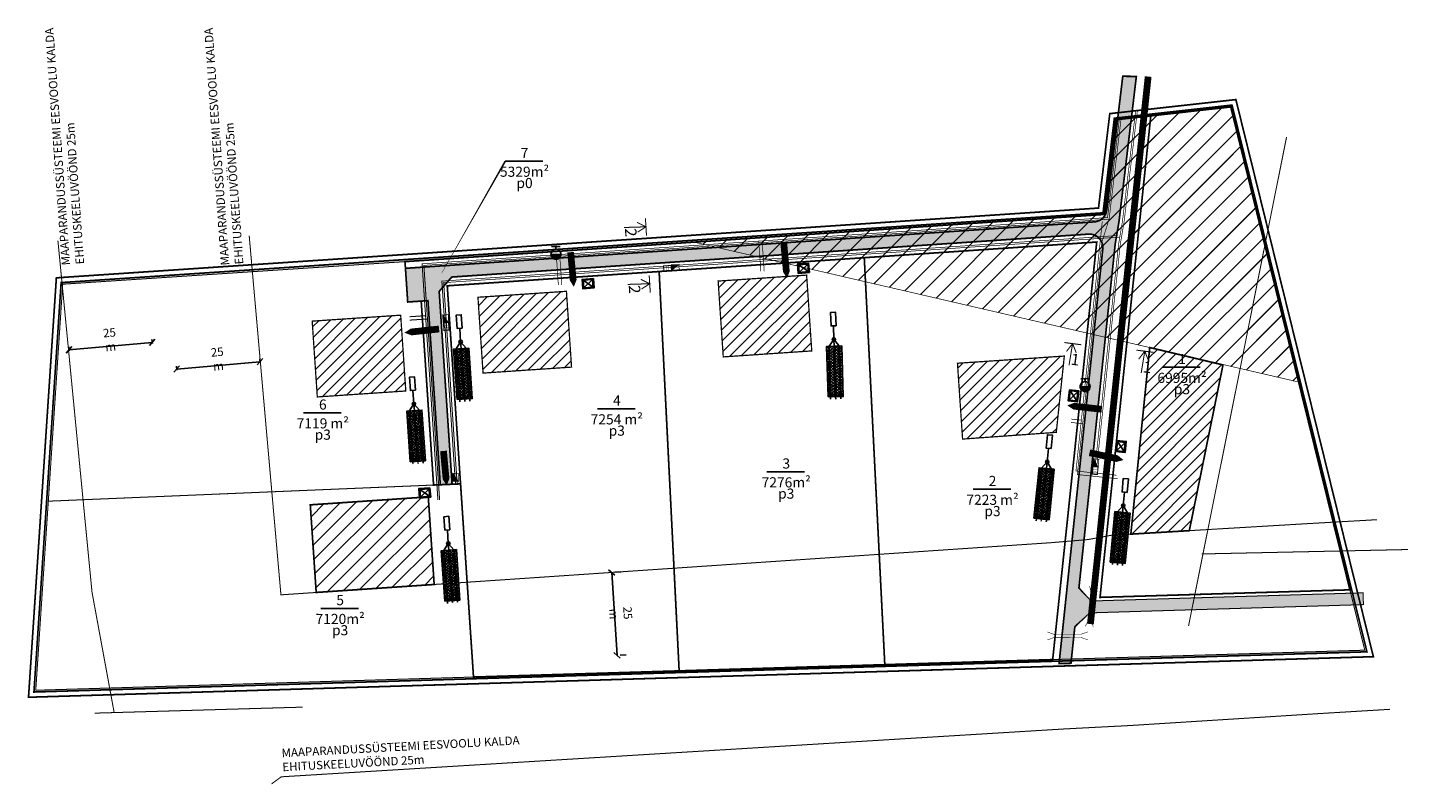
# Model space of a CAD drawing. Units: metres. Extents: x 546549 to 546958, y 6581106 to 6581330.
import ezdxf
from ezdxf.enums import TextEntityAlignment as Align

# ---------------------------------------------------------------- set-up
doc = ezdxf.new("R2010")
doc.units = ezdxf.units.M
for name, pattern in [('__HIDDEN__', [3.75, 2.5, -1.25]), ('CENTER', [2, 1.25, -0.25, 0.25, -0.25]), ('DASHED', [19.049999999999997, 12.7, -6.35])]:
    doc.linetypes.add(name, pattern=pattern)
for name, color, linetype in [('DP kraav', 150, 'Continuous'), ('DP-tr- lõige', 7, 'Continuous'), ('DP-tr-Kanal', 36, 'K1_KPROJEKT'), ('DP-tr-MPkaabel', 174, 'W1_KPROJEKT'), ('DP-tr-PROJ', 6, 'Continuous'), ('DP-tr-SIDEKANAL', 4, 'SIDE_KPROJEKT'), ('DP-tr-TTVesi', 140, 'V1_KPROJEKT'), ('DP-tr-Veka_kanal', 36, 'K1_KPROJEKT'), ('DP-tr-Veka_vesi', 152, 'V1_KPROJEKT'), ('DP_ALA', 1, 'DP_LINE'), ('DP_hoonestusala', 21, 'Continuous'), ('DP_hoonestusala piir', 30, 'DASHED'), ('DP_krundinr', 6, 'Continuous'), ('DP_PIIRNGUD', 1, 'ala ulatus'), ('DP_PROJ', 6, 'Continuous'), ('DP_servituut', 221, 'Continuous'), ('DP_TÄNAVAD', 252, 'Continuous'), ('drenaaz', 3, '-D-'), ('k-tr-MPkaabel', 174, 'W1_KPROJEKT'), ('piir', 10, 'Continuous')]:
    doc.layers.add(name, color=color, linetype=linetype)
doc.layers.add('DP_UUSPIIR', color=230, linetype='Continuous', lineweight=70)
doc.styles.add('ARIAL', font='ARIAL.TTF')
doc.styles.add('KPR-jooned', font='romand.shx')
doc.styles.add('pos', font='ARIAL.TTF')
doc.styles.add('ROMANS', font='ROMANS', dxfattribs={"height": 0.2})
doc.styles.get("Standard").update_dxf_attribs({"font": 'simplex.shx', "width": 0.8})
doc.styles.add('SWISL', font='swissl.ttf', dxfattribs={"width": 0.99})
doc.linetypes.add('-D-', pattern='A,10,-1.5,["D",ROMANS,S=1.4,R=0,X=-0.7,Y=-0.7],-1.5,10,-3', length=26)
doc.linetypes.add('ala ulatus', pattern='A,0.8,-0.4,[144,GEODEET.shx,S=0.1,R=0,X=0,Y=0],-0.4', length=1.6)
doc.linetypes.add('DP_LINE', pattern='A,0.5,-0.2,["DP",pos,S=0.1,R=0,X=-0.1,Y=-0.05],-0.25', length=0.95)
doc.linetypes.add('K1_KPROJEKT', pattern='A,9.5,-1.25,["K1",KPR-jooned,S=1,R=0,X=-0.857,Y=-0.5],-1.25', length=12)
doc.linetypes.add('KANALISATSIOON_drenaaz', pattern='A,12.7,-5.08,["D1",ARIAL,S=2.54,R=0,X=-2.54,Y=-1.27],-5.08', length=22.86)
doc.linetypes.add('SIDE_KPROJEKT', pattern='A,9.5,-1.25,["/",KPR-jooned,S=1,R=0,X=-0.55,Y=-0.5],-1.25', length=12)
doc.linetypes.add('V1_KPROJEKT', pattern='A,9.5,-1.25,["V1",KPR-jooned,S=1,R=0,X=-0.845,Y=-0.5],-1.25', length=12)
doc.linetypes.add('W1_KPROJEKT', pattern='A,9.5,-1.25,["W1",KPR-jooned,S=1,R=0,X=-0.95,Y=-0.5],-1.25', length=12)
doc.dimstyles.new('1-1000 m', dxfattribs={"dimscale": 0, "dimtxt": 2.5, "dimasz": 1.78, "dimexe": 0.9, "dimexo": 3, "dimgap": 0.6, "dimtad": 1, "dimdec": 0, "dimzin": 0, "dimdsep": 46, "dimtxsty": 'SWISL', "dimblk1": 'OBLIQUE', "dimblk2": 'OBLIQUE', "dimsah": 1, "dimcen": 0.09, "dimclrd": 256, "dimclre": 256, "dimclrt": 256, "dimadec": 4, "dimazin": 0, "dimtfac": 1, "dimtdec": 0, "dimtmove": 0, "dimatfit": 3, "dimldrblk": 'OBLIQUE', "dimfxl": 0, "dimtolj": 1, "dimtzin": 0, "dimlwd": -1, "dimlwe": -1, "dimarcsym": 0})
pattern_1 = [(45, (0, 0), (-2.82842712474619, 2.82842712474619), [])]

# ---------------------------------------------------------------- blocks, each defined once
blk = doc.blocks.new('JAOTUSKILP')
at = {"layer": 'DP-tr-MPkaabel', "ltscale": 0.6, "const_width": 0.1}
blk.add_lwpolyline([(266.7276751864702, -4.590025166980922), (265.4585462855175, -5.435316799208522)], dxfattribs=at)
at = {"layer": 'DP-tr-MPkaabel', "ltscale": 0.6}
for points in [[(267.1434298269451, -5.214243141002953, 0.1, 0.1, 0), (265.8743009259924, -6.05953477229923, 0.1, 0.1, 0)], [(267.55918446742, -5.838461114093661, 0.1, 0.1, 0), (266.290055565536, -6.683752746321261, 0.1, 0.1, 0)]]:
    blk.add_lwpolyline(points, format="xyseb", dxfattribs=at)
at = {"layer": 'k-tr-MPkaabel', "linetype": 'Continuous', "ltscale": 0.3, "const_width": 0.2999999999999999}
blk.add_lwpolyline([(266.7069822307676, -4.603807518258691), (267.9542461493984, -6.476461439393461), (266.7058102050796, -7.307970719411969), (265.4585462845862, -5.435316798277199), (266.7069822307676, -4.603807518258691)], dxfattribs=at)
blk = doc.blocks.new('liitumiskilp 2')
at = {"layer": 'DP-tr-MPkaabel', "ltscale": 1.5}
blk.add_hatch(color=256, dxfattribs=at).paths.add_polyline_path([(560476.7020254168, 6580300.439220821), (560477.6339288027, 6580302.487160289), (560473.6301162131, 6580301.837075901)])
blk.add_line((560473.6301162125, 6580301.837075901), (560476.7020254179, 6580300.439220821), dxfattribs=at)
at = {"layer": 'DP-tr-MPkaabel', "ltscale": 1.5, "const_width": 0.3}
blk.add_lwpolyline([(560474.5620195995, 6580303.885015368), (560473.6301162125, 6580301.837075901), (560477.6339288024, 6580302.487160291), (560476.7020254164, 6580300.439220822), (560473.6301162125, 6580301.837075901), (560477.6339288024, 6580302.487160291), (560474.5620195995, 6580303.885015368)], dxfattribs=at)
blk = doc.blocks.new('prügikast')
at = {"layer": 'DP_PROJ', "color": 20}
for p, q in [((6.076799999932859, 5.039999999945966), (0.5760000000257719, 0.5759999999983236)), ((6.076799999988907, 0.5760000000673724), (0.5759999999697243, 5.040000000002646))]:
    blk.add_line(p, q, dxfattribs=at)
at = {"layer": 'DP_PROJ', "color": 0}
for points in [[(6.652799999937713, 5.616000000028109), (6.652799999966305, 4.159961264349477e-11), (0, 0), (-4.956746124662459e-11, 5.61600000002842)], [(6.076799999890966, 5.039999999987876), (6.076799999947013, 0.5760000000673724), (0.5760000000467471, 0.5759999999983236), (0.5759999999488059, 5.040000000002646)]]:
    blk.add_lwpolyline(points, close=True, dxfattribs=at)
blk = doc.blocks.new('hüdrant')
at = {"layer": 'DP-tr-TTVesi', "ltscale": 2}
h = blk.add_hatch(color=256, dxfattribs=at)
edge = h.paths.add_edge_path()
edge.add_line((-2.099751590928861, -0.03229948589886966), (2.099751590928861, 0.03229948589887144))
edge.add_arc((0, 1.77635683940025e-15), 2.09999999999431, -179.11871562155727, 0.8812843784426718, ccw=False)
for p, q in [((-2.099751590928861, -0.03229948589886966), (2.099751590928861, 0.03229948589887144)), ((-1.851466254643185, 3.331917271015302), (1.748107901080857, 3.387287818143559)), ((-0.03229948567673091, 2.09975159065939), (-0.05167917678119238, 3.35960254457943))]:
    blk.add_line(p, q, dxfattribs=at)
for centre, radius, start, end in [((0, 1.77635683940025e-15), 2.09999999999431, 180.8812843784427, 0.8812843784427048), ((0.005465229551418815, 0.00535349808301433), 2.094459703409487, 0.7371514105465382, 181.0254173347764)]:
    blk.add_arc(centre, radius, start, end, dxfattribs=at)
blk = doc.blocks.new('lõige 1')
at = {"layer": 'DP-tr- lõige', "ltscale": 0.6, "const_width": 0.2999999999999999, "flags": 128}
for points in [[(3.005507823545486, 5.798889891244471), (0, 0)], [(-2.387939389795065, 1.140189851634204), (2.235105277039111, -1.067214843817055)], [(-0.179909251164645, 2.907672227360308), (0, 0), (2.433687244541943, 1.657949857413769)]]:
    blk.add_lwpolyline(points, dxfattribs=at)
blk = doc.blocks.new('_OBLIQUE')
at = {"color": 0, "linetype": 'ByBlock'}
blk.add_line((-0.5, -0.5), (0.5, 0.5), dxfattribs=at)
blk = doc.blocks.new('*D180')
at = {"layer": 'Defpoints', "color": 0, "linetype": 'ByBlock', "lineweight": 25, "ltscale": 0.6}
for p in [(546585.7983326246, 6581236.959654042), (546586.0940664487, 6581233.611113408), (546561.4423099759, 6581231.43393863)]:
    blk.add_point(p, dxfattribs=at)
at = {"layer": 'DP_PIIRNGUD', "color": 0, "linetype": 'ByBlock', "ltscale": 0.6}
for p, q in [((546585.8301420639, 6581236.59948151), (546585.7191553091, 6581237.856164474)), ((546561.178385591, 6581234.422306732), (546561.0673988363, 6581235.678989696))]:
    blk.add_line(p, q, dxfattribs=at)
at = {"layer": 'DP_PIIRNGUD', "color": 7, "linetype": 'ByBlock', "ltscale": 0.6}
blk.add_line((546561.1465761517, 6581234.782479265), (546585.7983326246, 6581236.959654042), dxfattribs=at)
at = {"layer": 'DP_PIIRNGUD', "color": 7, "linetype": 'ByBlock', "ltscale": 0.6, "xscale": 1.78, "yscale": 1.78, "zscale": 1.78}
for p, rotation in [((546585.7983326246, 6581236.959654042), 5.047109190675497), ((546561.1465761517, 6581234.782479265), 185.0471091906755)]:
    blk.add_blockref('_OBLIQUE', p, dxfattribs=dict(at, rotation=rotation))
at = {"layer": 'DP_PIIRNGUD', "color": 7, "linetype": 'ByBlock', "lineweight": 25, "ltscale": 0.6, "insert": (546573.3066401159, 6581237.748551687), "char_height": 2.5, "attachment_point": 5, "rotation": 5.047109190675497, "style": 'SWISL'}
blk.add_mtext('\\A1;25 m', dxfattribs=at)
blk = doc.blocks.new('*D181')
at = {"layer": 'Defpoints', "color": 0, "linetype": 'ByBlock', "lineweight": 25, "ltscale": 0.6}
for p in [(546617.6887973363, 6581231.243955682), (546593.3327746876, 6581225.718240269), (546617.9845311606, 6581227.895415046)]:
    blk.add_point(p, dxfattribs=at)
at = {"layer": 'DP_PIIRNGUD', "color": 0, "linetype": 'ByBlock', "ltscale": 0.6}
for p, q in [((546593.0688503028, 6581228.706608372), (546592.957863548, 6581229.963291336)), ((546617.7206067758, 6581230.883783149), (546617.6096200208, 6581232.140466114))]:
    blk.add_line(p, q, dxfattribs=at)
at = {"layer": 'DP_PIIRNGUD', "color": 7, "linetype": 'ByBlock', "ltscale": 0.6}
blk.add_line((546593.0370408634, 6581229.066780904), (546617.6887973363, 6581231.243955682), dxfattribs=at)
at = {"layer": 'DP_PIIRNGUD', "color": 7, "linetype": 'ByBlock', "ltscale": 0.6, "xscale": 1.78, "yscale": 1.78, "zscale": 1.78}
for p, rotation in [((546593.0370408634, 6581229.066780904), 185.0471091906755), ((546617.6887973363, 6581231.243955682), 5.047109190675497)]:
    blk.add_blockref('_OBLIQUE', p, dxfattribs=dict(at, rotation=rotation))
at = {"layer": 'DP_PIIRNGUD', "color": 7, "linetype": 'ByBlock', "lineweight": 25, "ltscale": 0.6, "insert": (546605.1971048279, 6581232.032853327), "char_height": 2.5, "attachment_point": 5, "rotation": 5.047109190675497, "style": 'SWISL'}
blk.add_mtext('\\A1;25 m', dxfattribs=at)
blk = doc.blocks.new('*D182')
at = {"layer": 'Defpoints', "color": 0, "linetype": 'ByBlock', "lineweight": 25, "ltscale": 0.6}
for p in [(546721.5111372089, 6581168.802306604), (546723.0974690872, 6581144.280773337), (546723.3683258684, 6581144.298295436)]:
    blk.add_point(p, dxfattribs=at)
at = {"layer": 'DP_PIIRNGUD', "color": 7, "linetype": 'ByBlock', "ltscale": 0.6}
blk.add_line((546721.7819939901, 6581168.819828703), (546723.3683258684, 6581144.298295436), dxfattribs=at)
at = {"layer": 'DP_PIIRNGUD', "color": 0, "linetype": 'ByBlock', "ltscale": 0.6}
for p, q in [((546724.5048793815, 6581168.995975922), (546722.6801166418, 6581168.877929498)), ((546726.0912112598, 6581144.474442655), (546724.2664485201, 6581144.356396232))]:
    blk.add_line(p, q, dxfattribs=at)
at = {"layer": 'DP_PIIRNGUD', "color": 7, "linetype": 'ByBlock', "ltscale": 0.6, "xscale": 1.78, "yscale": 1.78, "zscale": 1.78}
for p, rotation in [((546721.7819939901, 6581168.819828703), 93.70138551315395), ((546723.3683258684, 6581144.298295436), 273.701385513154)]:
    blk.add_blockref('_OBLIQUE', p, dxfattribs=dict(at, rotation=rotation))
at = {"layer": 'DP_PIIRNGUD', "color": 7, "linetype": 'ByBlock', "lineweight": 25, "ltscale": 0.6, "insert": (546724.4560212995, 6581156.68073759), "char_height": 2.5, "attachment_point": 5, "rotation": 273.7013855131539, "style": 'SWISL'}
blk.add_mtext('\\A1;25 m', dxfattribs=at)
blk = doc.blocks.new('fv')
at = {"lineweight": 5}
h = blk.add_hatch(dxfattribs=at)
h.set_pattern_fill('_USER', color=40, scale=0.6, angle=45, style=0, double=1, pattern_type=0)
h.set_pattern_definition([(45, (0, 0), (-0.4242640687119285, 0.4242640687119285), []), (135, (0, 0), (-0.4242640687119285, -0.4242640687119285), [])])
h.paths.add_polyline_path([(-16.99999999906868, 2.250000008381903), (-1.999999999068677, 2.250000000931323), (-2.000000000931323, -2.249999999068677), (-17.00000000186265, -2.249999991618097)])
at = {"color": 1, "linetype": 'CENTER', "ltscale": 0.05}
for p, q in [((-2, 1.500000000931323), (-17.6820664787665, 1.500000008381903)), ((-2.000000000931323, 9.313225746154785e-10), (-17.68206647969782, 8.381903171539307e-09)), ((-2.000000000931323, -1.499999999068677), (-17.68206648156047, -1.499999991618097))]:
    blk.add_line(p, q, dxfattribs=at)
at = {"color": 1, "linetype": '__HIDDEN__', "lineweight": 5, "ltscale": 0.3}
for p, q in [((-16.06698729749769, 1.750000008381903), (-1.999999999068677, 1.750000000931323)), ((-16.06698729749769, 1.250000007450581), (-1.999999999068677, 1.250000001862645)), ((-16.06698729842901, 0.2500000074505806), (-2, 0.2500000009313226)), ((-16.06698729842901, -0.2499999925494194), (-2, -0.2499999990686774)), ((-16.06698729936033, -1.249999991618097), (-2, -1.249999999068677)), ((-16.06698729936033, -1.749999991618097), (-2.000000001862645, -1.749999999068677))]:
    blk.add_line(p, q, dxfattribs=at)
for q in [(-2, 1.500000000931323), (-2.000000000931323, 9.313225746154785e-10), (-2.000000000931323, -1.499999999068677)]:
    blk.add_line((0, 0), q)
blk.add_lwpolyline([(-16.99999999906868, 2.250000008381903), (-1.999999999068677, 2.250000000931323), (-2.000000000931323, -2.249999999068677), (-17.00000000186265, -2.249999991618097)], close=True)
for centre in [(-16.49999999906868, 1.500000007450581), (-16.5, 8.381903171539307e-09), (0, 9.313225746154785e-10), (-16.50000000093132, -1.499999991618097)]:
    blk.add_circle(centre, 0.5)
blk = doc.blocks.new('septik')
blk.add_line((0, 4.656612873077393e-10), (-1.862645149230957e-09, -3.999999999534339))
blk.add_lwpolyline([(-0.7500000009313226, -3.999999999068677), (0.7499999981373549, -4.000000000465661), (0.7499999953433871, -8), (-0.7500000037252903, -7.999999999068677)], close=True)
blk = doc.blocks.new('A$C336E548E')
at = {"layer": 'DP-tr-PROJ', "color": 7, "linetype": 'DASHED', "ltscale": 0.2}
blk.add_blockref('fv', (17.6820649927688, 2.250001033923127), dxfattribs=at)
at = {"layer": 'DP-tr-PROJ', "color": 7, "linetype": 'DASHED', "ltscale": 0.2, "rotation": 90}
blk.add_blockref('septik', (17.6820649927688, 2.250001033923127), dxfattribs=at)

msp = doc.modelspace()

# ---------------------------------------------------------------- hatches: boundary and pattern name
at = {"layer": 'DP_hoonestusala', "lineweight": 25, "ltscale": 0.6}
h = msp.add_hatch(dxfattribs=at)
h.set_pattern_fill('ANSI31', color=256, scale=0.75, style=0)
h.set_pattern_definition([(44.99999999999999, (136691.5968103673, 1645314.000510355), (-1.683798022700466, 1.683798022700466), [])])
h.paths.add_polyline_path([(546753.2919947561, 6581255.118786913), (546779.4824881825, 6581256.885295922), (546780.9966387615, 6581234.436301556), (546754.8061453348, 6581232.669792548)])
h = msp.add_hatch(dxfattribs=at)
h.set_pattern_fill('ANSI31', color=256, scale=0.75, style=0)
h.set_pattern_definition([(45, (136664.4697591107, 1645312.170831942), (-1.683798022700466, 1.683798022700466), [])])
h.paths.add_polyline_path([(546682.1987803392, 6581250.323657562), (546708.3892737656, 6581252.090166572), (546709.9034243446, 6581229.641172206), (546683.712930918, 6581227.874663197)])
h = msp.add_hatch(dxfattribs=at)
h.set_pattern_fill('ANSI31', color=256, scale=0.75, style=0)
h.set_pattern_definition([(44.99999999999999, (136665.0218443783, 1645308.449549001), (-1.683798022700466, 1.683798022700466), [])])
h.paths.add_polyline_path([(546633.139808797, 6581243.256184177), (546659.3303022236, 6581245.022693187), (546660.8444528026, 6581222.573698822), (546634.653959376, 6581220.807189813)])
h = msp.add_hatch(dxfattribs=at)
h.set_pattern_fill('ANSI31', color=256, scale=0.75, style=0)
h.set_pattern_definition([(45, (0, 0), (-1.683798022700466, 1.683798022700466), [])])
h.paths.add_polyline_path([(546892.7483898402, 6581181.207001189), (546902.7161764769, 6581230.290406547), (546881.0358312028, 6581235.431399791), (546875.4403616262, 6581180.179325127)])
h = msp.add_hatch(dxfattribs=at)
h.set_pattern_fill('ANSI31', color=256, scale=0.75, style=0)
h.set_pattern_definition([(44.99999999999999, (136713.6404496266, 1645305.404399628), (-1.683798022700466, 1.683798022700466), [])])
h.paths.add_polyline_path([(546824.1258565428, 6581230.779415213), (546855.7525902651, 6581232.912590375), (546853.3710067477, 6581210.322606647), (546825.6400071217, 6581208.330420848)])
h = msp.add_hatch(dxfattribs=at)
h.set_pattern_fill('ANSI31', color=256, style=0)
h.set_pattern_definition([(45, (0, 0), (-2.245064030267288, 2.245064030267288), [])])
h.paths.add_polyline_path([(546632.5766117693, 6581188.853019442), (546667.4972696712, 6581191.208364788), (546669.2469547847, 6581165.267304632), (546634.3262968826, 6581162.911959287)])
at = {"layer": 'DP_servituut'}
h = msp.add_hatch(dxfattribs=at)
h.set_pattern_fill('_USER', color=256, scale=4, angle=45, style=0, pattern_type=0)
h.set_pattern_definition(pattern_1)
h.paths.add_polyline_path([(546925.1021387954, 6581225.22771952), (546905.01, 6581306.69), (546871.01, 6581302.9), (546867.66, 6581274.86), (546831.9211271026, 6581272.465509424), (546745.9682051266, 6581266.706697101)])
h = msp.add_hatch(dxfattribs=at)
h.set_pattern_fill('_USER', color=256, scale=4, angle=45, style=0, pattern_type=0)
h.set_pattern_definition(pattern_1)
h.paths.add_polyline_path([(546925.1021387954, 6581225.22771952), (546908.4376502363, 6581292.205855319), (546871.1369449006, 6581301.16052213), (546867.66, 6581274.86), (546831.9211271026, 6581272.465509424), (546745.9682051266, 6581266.706697101)])
at = {"layer": 'DP_TÄNAVAD', "lineweight": 25, "ltscale": 0.6}
h = msp.add_hatch(color=254, dxfattribs=at)
edge = h.paths.add_edge_path()
edge.add_line((546863.2837923293, 6581156.859699964), (546944.2828207666, 6581159.30385805))
edge.add_line((546944.2828207666, 6581159.30385805), (546944.1772557801, 6581162.802265693))
edge.add_line((546944.1772557801, 6581162.802265693), (546863.6541312698, 6581160.372468078))
edge.add_line((546863.6541312698, 6581160.372468078), (546860.0753329904, 6581164.22977648))
edge.add_line((546860.0753329904, 6581164.22977648), (546870.8031986123, 6581265.986573152))
edge.add_arc((546874.7811527143, 6581265.567191271), 3.999999999961827, 170.4524918404736, 173.9817364818418, ccw=False)
edge.add_line((546870.8365590769, 6581266.230652676), (546871.9408375372, 6581272.796113377))
edge.add_arc((546867.9962438998, 6581273.459574781), 3.999999999960428, 350.4524918404737, 353.18704089059)
edge.add_line((546871.9679987086, 6581272.985060568), (546877.0764313026, 6581315.743403832))
edge.add_line((546877.0764313026, 6581315.743403832), (546873.0504414855, 6581315.763962925))
edge.add_line((546873.0504414855, 6581315.763962925), (546868.3196622147, 6581276.166634349))
edge.add_arc((546864.3479074062, 6581276.641148565), 4.000000000086036, 273.8586689681923, 353.18704085045624, ccw=False)
edge.add_line((546864.6170897299, 6581272.650216233), (546660.7435501225, 6581258.899255637))
edge.add_line((546660.7435501225, 6581258.899255637), (546661.4165531297, 6581248.921225099))
edge.add_line((546661.4165531297, 6581248.921225099), (546667.39650355, 6581249.322169538))
edge.add_line((546667.39650355, 6581249.322169538), (546671.0526550593, 6581194.804868266))
edge.add_line((546671.0526550593, 6581194.804868266), (546674.5508283313, 6581194.951680293))
edge.add_line((546674.5508283313, 6581194.951680293), (546670.7210712613, 6581252.055184058))
edge.add_line((546670.7210712613, 6581252.055184058), (546674.4443371493, 6581256.315400668))
edge.add_line((546674.4443371493, 6581256.315400668), (546862.8921285796, 6581269.025917986))
edge.add_arc((546863.1613109031, 6581265.034985654), 4.000000000593348, -6.018263531599814, 93.85866896652851, ccw=False)
edge.add_line((546867.139265005, 6581264.615603772), (546854.1985521591, 6581141.869334171))
edge.add_line((546854.1985521591, 6581141.869334171), (546857.7235769762, 6581141.922714946))
edge.add_line((546857.7235769762, 6581141.922714946), (546858.8662302827, 6581152.761100163))
edge.add_line((546858.8662302827, 6581152.761100163), (546863.2837923293, 6581156.859699964))

# ---------------------------------------------------------------- linework, layer by layer
at = {"layer": 'DP kraav', "color": 140, "lineweight": 25, "ltscale": 0.6, "const_width": 2, "flags": 128}
msp.add_lwpolyline([(546863.4739665844, 6581153.546454841), (546880.5675023436, 6581315.683407763)], dxfattribs=at)
at = {"layer": 'DP-tr-MPkaabel', "lineweight": 25, "const_width": 0.2, "flags": 128}
msp.add_lwpolyline([(546864.8901388603, 6581200.361706239), (546871.7960720875, 6581265.866408478, -0.01540045207267211), (546871.825262494, 6581266.079978061), (546872.9269859461, 6581272.630248023, 0.0119322873067163), (546872.9609374104, 6581272.866432012), (546876.8675462964, 6581305.565331463)], format="xyb", dxfattribs=at)
at = {"layer": 'DP-tr-MPkaabel', "lineweight": 25, "flags": 128}
msp.add_lwpolyline([(546675.5527739241, 6581194.95616642, 0.3, 0.3, 0), (546671.518054589, 6581255.115755274, 0.2, 0.2, 0), (546871.5825273193, 6581268.609800069, 0.2, 0.2, 0)], format="xyseb", dxfattribs=at)
at = {"layer": 'DP-tr-SIDEKANAL', "lineweight": 25, "ltscale": 0.6, "const_width": 0.2, "flags": 128}
msp.add_lwpolyline([(546865.3868640342, 6581200.304359801), (546872.2933163502, 6581265.813985743, -0.01540045199459521), (546872.3183366986, 6581265.997045385), (546873.4200601506, 6581272.547315346, 0.01193228728179027), (546873.4574067612, 6581272.807117733), (546877.3778987408, 6581305.62222075)], format="xyb", dxfattribs=at)
at = {"layer": 'DP-tr-SIDEKANAL', "lineweight": 25, "ltscale": 0.6, "flags": 128}
msp.add_lwpolyline([(546676.0516532098, 6581194.989624726, 0.3, 0.3, 0), (546672.0503794743, 6581254.650523745, 0.2, 0.2, 0), (546872.035687657, 6581268.139229012, 0.2, 0.2, 0)], format="xyseb", dxfattribs=at)
at = {"layer": 'DP-tr-Veka_kanal', "lineweight": 25, "ltscale": 1.1, "flags": 128}
msp.add_lwpolyline([(546670.8526402045, 6581190.317537994, 0.3, 0.3, 0), (546666.1948057407, 6581259.768070489, 0.2, 0.2, 0), (546869.0018648631, 6581273.447098646, 0.2, 0.2, 0), (546872.4994080532, 6581302.722057169, 0.2, 0.2, 0)], format="xyseb", dxfattribs=at)
at = {"layer": 'DP-tr-Veka_kanal', "lineweight": 25, "ltscale": 1.1, "const_width": 0.2, "flags": 128}
msp.add_lwpolyline([(546871.5293402877, 6581196.571457992), (546859.5954779823, 6581197.829603642), (546866.8030038743, 6581266.1949964, -0.05000704738265577), (546866.9654503271, 6581266.976406498), (546869.0018648631, 6581273.447098646)], format="xyb", dxfattribs=at)
at = {"layer": 'DP-tr-Veka_kanal', "lineweight": 25, "ltscale": 0.6, "const_width": 0.2, "flags": 128}
for points in [[(546766.9201629895, 6581258.035386525), (546766.3140231032, 6581267.022095694)], [(546706.9990674469, 6581253.993799626), (546706.3929275606, 6581262.980508795)]]:
    msp.add_lwpolyline(points, dxfattribs=at)
at = {"layer": 'DP-tr-Veka_kanal', "lineweight": 25, "ltscale": 1.1, "flags": 128}
for points, const_width in [([(546667.1883499112, 6581243.893294744), (546662.0079945188, 6581243.559017654)], 0.3), ([(546857.702490486, 6581213.256551943), (546861.1832003272, 6581212.889592795)], 0.2)]:
    msp.add_lwpolyline(points, dxfattribs=dict(at, const_width=const_width))
at = {"layer": 'DP-tr-Veka_vesi', "lineweight": 25, "flags": 128}
msp.add_lwpolyline([(546670.3528920221, 6581190.29703535, 0.3, 0.3, 0), (546665.6624808555, 6581260.233302018, 0.2, 0.2, 0), (546868.5545765754, 6581273.918065764, 0.2, 0.2, 0), (546872.0029387021, 6581302.781371446, 0.2, 0.2, 0)], format="xyseb", dxfattribs=at)
for points, const_width in [([(546871.1369414937, 6581197.618369253), (546859.2030791884, 6581198.876514903), (546866.9977125331, 6581272.81078558)], 0.2), ([(546666.6655267733, 6581244.878373487), (546661.9400809336, 6581244.556708861)], 0.3), ([(546857.8073359568, 6581214.251040468), (546860.7908015333, 6581213.936504056)], 0.2)]:
    msp.add_lwpolyline(points, dxfattribs=dict(at, const_width=const_width))
at = {"layer": 'DP-tr-Veka_vesi', "lineweight": 25, "ltscale": 0.6, "const_width": 0.2, "flags": 128}
for points in [[(546765.9224299067, 6581257.968090944), (546765.3162900204, 6581266.954800113)], [(546706.0013343641, 6581253.926504045), (546705.3951944778, 6581262.913213214)]]:
    msp.add_lwpolyline(points, dxfattribs=at)
at = {"layer": 'DP_ALA', "lineweight": 25, "ltscale": 20, "const_width": 0.5}
msp.add_lwpolyline([(546549.1785409611, 6581131.874470813), (546557.4202546298, 6581256.078541713), (546865.8709363195, 6581276.744617351), (546869.2122596287, 6581304.711992155), (546906.5317544286, 6581308.872018193), (546947.2245827541, 6581143.88557109)], close=True, dxfattribs=at)
at = {"layer": 'DP_hoonestusala piir', "lineweight": 25, "ltscale": 0.6, "flags": 128}
for points, const_width in [([(546753.2919947561, 6581255.118786913), (546779.4824881825, 6581256.885295922), (546780.9966387615, 6581234.436301556), (546754.8061453348, 6581232.669792548), (546753.2919947561, 6581255.118786913)], 0.375), ([(546682.1987803392, 6581250.323657562), (546708.3892737656, 6581252.090166572), (546709.9034243446, 6581229.641172206), (546683.712930918, 6581227.874663197), (546682.1987803392, 6581250.323657562)], 0.375), ([(546633.139808797, 6581243.256184177), (546659.3303022236, 6581245.022693187), (546660.8444528026, 6581222.573698822), (546634.653959376, 6581220.807189813), (546633.139808797, 6581243.256184177)], 0.375), ([(546824.1258565428, 6581230.779415213), (546855.7525902651, 6581232.912590375), (546853.3710067477, 6581210.322606647), (546825.6400071217, 6581208.330420848), (546824.1258565428, 6581230.779415213)], 0.375), ([(546632.5766117693, 6581188.853019442), (546667.4972696712, 6581191.208364788), (546669.2469547847, 6581165.267304632), (546634.3262968826, 6581162.911959287), (546632.5766117693, 6581188.853019442)], 0.5)]:
    msp.add_lwpolyline(points, dxfattribs=dict(at, const_width=const_width))
at = {"layer": 'DP_hoonestusala piir', "lineweight": 25, "ltscale": 0.6, "const_width": 0.5, "flags": 128}
msp.add_lwpolyline([(546892.7483898402, 6581181.207001189), (546902.7161764769, 6581230.290406547), (546881.0358312028, 6581235.431399791), (546875.4403616262, 6581180.179325127), (546892.7483898402, 6581181.207001189)], close=True, dxfattribs=at)
at = {"layer": 'DP_krundinr'}
for p, q in [((546701.4156051496, 6581290.629700016, -205.8219378000003), (546690.2888041441, 6581290.629700016, -205.8219378000003)), ((546896.010463764, 6581229.578334182, -205.8219378000003), (546884.8836627585, 6581229.578334182, -205.8219378000003)), ((546728.7262427559, 6581217.298103931), (546717.5994417504, 6581217.298103931)), ((546641.7048375803, 6581216.108101944), (546630.5780365749, 6581216.108101944)), ((546778.8690067355, 6581198.642561996, -205.8219378000003), (546767.74220573, 6581198.642561996, -205.8219378000003)), ((546839.9231057568, 6581193.476644199), (546828.7963047513, 6581193.476644199)), ((546646.8373453345, 6581158.192879889), (546635.710544329, 6581158.192879889))]:
    msp.add_line(p, q, dxfattribs=at)
at = {"layer": 'DP_krundinr', "color": 7}
msp.add_lwpolyline([(546690.2888041441, 6581290.629700016, 0.5, 0.1, 0), (546671.47253543, 6581257.465500574, 0.5, 0.5, 0)], format="xyseb", dxfattribs=at)
at = {"layer": 'DP_PIIRNGUD', "color": 82, "lineweight": 25, "ltscale": 20, "const_width": 0.3, "flags": 128}
for points in [[(546574.5277192198, 6581127.331027091), (546567.9734968389, 6581162.977998112), (546557.8806825195, 6581267.075426443)], [(546614.4909974028, 6581268.59638538), (546623.8877084407, 6581162.199124786), (546851.8402011201, 6581177.645810992), (546862.770059052, 6581178.575730351), (546869.5697130812, 6581179.830751338), (546928.0914983959, 6581183.30552253), (546948.3402439631, 6581184.45759596)], [(546621.1135276457, 6581106.212874964), (546623.9804076509, 6581108.308767735), (546855.5667664177, 6581122.472772675), (546868.1075166962, 6581123.130504866), (546875.0019643925, 6581123.483996117), (546931.5756057642, 6581127.058939113), (546952.1552203504, 6581128.302111047)]]:
    msp.add_lwpolyline(points, dxfattribs=at)
at = {"layer": 'DP_PIIRNGUD', "lineweight": 25, "ltscale": 0.6, "const_width": 0.3, "flags": 128}
msp.add_lwpolyline([(546630.3093799617, 6581128.944895329), (546568.7853498887, 6581127.164889558)], dxfattribs=at)
at = {"layer": 'DP_PROJ'}
for points in [[(546710.5724554679, 6581253.430346716, 0, 6, 0), (546710.0378203093, 6581259.285935468, 2, 2, 0), (546709.6368331098, 6581263.677745654, 2, 2, 0)], [(546773.6692644764, 6581255.968037277, 0, 6, 0), (546773.1346293178, 6581261.823626028, 2, 2, 0), (546772.7336421183, 6581266.215436215, 2, 2, 0)], [(546660.455986996, 6581239.8323182, 0, 6, 0), (546666.3025393798, 6581240.458081428, 2, 2, 0), (546670.6875721054, 6581240.927416526, 2, 2, 0)], [(546856.6180755381, 6581218.29582542, 0, 5.999999999999999, 0), (546862.4612289293, 6581217.639081298, 2, 2, 0), (546866.8437123423, 6581217.146509903, 2, 2, 0)], [(546672.940729677, 6581194.560931372, 0, 6, 0), (546672.4060945184, 6581200.416520123, 2, 2, 0), (546672.0051073189, 6581204.80833031, 2, 2, 0)], [(546873.2790888109, 6581202.119509594, 0, 6, 0), (546867.5311858783, 6581203.358608569, 2, 2, 0), (546863.2201422387, 6581204.287957902, 2, 2, 0)]]:
    msp.add_lwpolyline(points, format="xyseb", dxfattribs=at)
at = {"layer": 'DP_servituut', "lineweight": 25, "ltscale": 0.6, "const_width": 0.2}
msp.add_lwpolyline([(546925.1021387954, 6581225.22771952), (546905.01, 6581306.69), (546871.01, 6581302.9), (546867.66, 6581274.86), (546831.9211271026, 6581272.465509424), (546745.9682051266, 6581266.706697101), (546925.1021387953, 6581225.22771952)], dxfattribs=at)
at = {"layer": 'DP_TÄNAVAD', "lineweight": 25, "ltscale": 0.6, "flags": 128}
msp.add_lwpolyline([(546863.2837923293, 6581156.859699964, 0.3, 0.3, 0), (546944.2828207666, 6581159.30385805, 0.3, 0.3, 0), (546944.1772557801, 6581162.802265693, 0.3, 0.3, 0), (546863.6541312698, 6581160.372468078, 0.3, 0.5, 0), (546860.0753329904, 6581164.22977648, 0.5, 0.5, 0), (546870.8031986123, 6581265.986573152, 0.5, 0.5, -0.01540045213024376), (546870.8365590769, 6581266.230652676, 0.5, 0.5, 0), (546871.9408375372, 6581272.796113377, 0.5, 0.5, 0.01193228737629863), (546871.9679987086, 6581272.985060568, 0.5, 0.5, 0), (546877.0764313026, 6581315.743403832, 0.5, 0.5, 0), (546873.0504414855, 6581315.763962925, 0.5, 0.5, 0), (546868.3196622147, 6581276.166634349, 0.5, 0.5, -0.360655010349989), (546864.6170897299, 6581272.650216233, 0.5, 0.5, 0), (546660.7435501225, 6581258.899255637, 0.5, 0.5, 0), (546661.4165531297, 6581248.921225099, 0.5, 0.5, 0), (546667.39650355, 6581249.322169538, 0.5, 0.5, 0), (546671.0526550593, 6581194.804868266, 0.5, 0.5, 0), (546674.5508283313, 6581194.951680293, 0.5, 0.5, 0), (546670.7210712613, 6581252.055184058, 0.5, 0.5, 0), (546674.4443371493, 6581256.315400668, 0.5, 0.5, 0), (546862.8921285796, 6581269.025917986, 0.5, 0.5, -0.465654075355426), (546867.139265005, 6581264.615603772, 0.5, 0.5, 0), (546854.1985521591, 6581141.869334171, 0.5, 0.5, 0), (546857.7235769762, 6581141.922714946, 0.5, 0.5, 0), (546858.8662302827, 6581152.761100163, 0.5, 0.3, 0)], format="xyseb", close=True, dxfattribs=at)
at = {"layer": 'DP_TÄNAVAD', "color": 7, "lineweight": 0, "const_width": 0.15, "flags": 128}
for points in [[(546863.2332899857, 6581164.786743074), (546863.7052816811, 6581162.811842448), (546862.8520313872, 6581154.70634159), (546861.9797439284, 6581152.873857949)], [(546865.5746407646, 6581164.545973922), (546864.6999905508, 6581162.709090022), (546863.846541777, 6581154.601703705), (546864.319928671, 6581152.622007527)], [(546862.6926774884, 6581151.236424859), (546860.7801757377, 6581150.554262345), (546852.6299288489, 6581150.52865229), (546850.7140817743, 6581151.198287782)], [(546862.7057422553, 6581148.882763335), (546860.7852658329, 6581149.554273401), (546852.6331230762, 6581149.52865739), (546850.7160041479, 6581148.844590782)]]:
    msp.add_lwpolyline(points, dxfattribs=at)
at = {"layer": 'DP_UUSPIIR', "lineweight": 25, "ltscale": 0.6}
msp.add_lwpolyline([(546866.3186445148, 6581161.453325339, 0.5, 0.5, 0), (546881.3524197768, 6581304.052875617, 0.5, 0.5, 0), (546871.01, 6581302.9, 0.5, 0.5, 0), (546867.66, 6581274.86, 0.5, 0.5, 0), (546660.609782386, 6581260.882513578, 0.5, 0.5, 0), (546661.4116267018, 6581248.920894855, 0.5, 0.5, 0), (546665.4026694528, 6581249.18843506, 0.5, 0.5, 0), (546669.0655757217, 6581194.721474128, 0.5, 0.5, 0), (546677.0494117814, 6581195.056541337, 0.5, 0.5, 0), (546673.1150292498, 6581253.720060616, 0.5, 0.5, 0), (546865.3464321154, 6581266.685776819, 0.5, 0.5, 0), (546852.3090308025, 6581143.022390105, 0.3, 0.3, 0), (546944.69, 6581145.81, 0.3, 0.3, 0), (546940.2812093967, 6581163.685157062, 0.3, 0.3, 0), (546866.3186445148, 6581161.453325339, 0.3, 0.3, 0)], format="xyseb", close=True, dxfattribs=at)
at = {"layer": 'DP_UUSPIIR', "lineweight": 25, "ltscale": 0.6, "const_width": 0.5}
msp.add_lwpolyline([(546866.3186445148, 6581161.453325339), (546940.2812093968, 6581163.685157062), (546905.01, 6581306.69), (546881.3524197768, 6581304.052875617), (546866.3186445148, 6581161.453325339)], dxfattribs=at)
for points in [[(546802.6176284719, 6581141.52323215), (546852.3090308025, 6581143.022390105), (546865.3464321153, 6581266.685776819), (546796.5431953457, 6581262.045102983)], [(546741.7517710702, 6581139.686948004), (546802.6176406277, 6581141.522944796), (546796.5431953457, 6581262.045102983), (546735.8298104189, 6581257.950077368)], [(546680.8855568792, 6581137.857789033), (546741.7517710702, 6581139.686948004), (546735.8298104189, 6581257.950077368), (546673.1150292498, 6581253.720060616)]]:
    msp.add_lwpolyline(points, close=True, dxfattribs=at)
at = {"layer": 'DP_UUSPIIR', "lineweight": 25, "ltscale": 0.6, "const_width": 0.3, "flags": 128}
for points in [[(546669.0658466377, 6581194.71744564), (546665.4026694528, 6581249.18843506), (546661.4116267018, 6581248.920894855), (546660.6097776502, 6581260.882513266), (546559.3, 6581254.2), (546555.0356730446, 6581189.935844654)], [(546677.0494117815, 6581195.056541337), (546555.0356730446, 6581189.935844654), (546551.32, 6581133.94), (546680.8855568792, 6581137.857789033)]]:
    msp.add_lwpolyline(points, close=True, dxfattribs=at)
for points in [[(546660.6090061541, 6581260.894022094), (546661.4165531297, 6581248.921225099), (546665.4026694527, 6581249.18843506)], [(546673.1150292498, 6581253.720060616), (546677.0494117815, 6581195.056541337)], [(546677.0494117814, 6581195.056541337), (546555.0356730446, 6581189.935844654)]]:
    msp.add_lwpolyline(points, dxfattribs=at)
at = {"layer": 'drenaaz', "linetype": 'KANALISATSIOON_drenaaz', "const_width": 0.3, "flags": 128}
for points in [[(546921.5371856273, 6581297.800640213), (546892.5175678305, 6581152.960040677)], [(546896.4494057765, 6581174.307972763), (546957.4394595886, 6581175.617482389)]]:
    msp.add_lwpolyline(points, dxfattribs=at)
at = {"layer": 'piir', "color": 14, "lineweight": 25, "ltscale": 0.6, "const_width": 0.5}
msp.add_lwpolyline([(546550.7846352402, 6581133.423617705), (546558.8300636574, 6581254.669635429), (546867.2127340799, 6581275.331154338), (546870.5605649073, 6581303.352998039), (546905.3904386072, 6581307.235504547), (546945.3236456886, 6581145.328892773)], close=True, dxfattribs=at)

# ---------------------------------------------------------------- block references
at = {"layer": 'DP-tr- lõige'}
for p, rotation in [((546731.9246822998, 6581271.187641017), 119.1440691720397), ((546733.0426960001, 6581254.332315738), 119.1440691720398), ((546858.2003141795, 6581236.600812103), 198.0721372238963), ((546879.5702253848, 6581234.347856592), 198.0721372238962)]:
    msp.add_blockref('lõige 1', p, dxfattribs=dict(at, rotation=rotation))
at = {"layer": 'DP-tr-Kanal', "lineweight": 25, "ltscale": 0.6}
for p, rotation in [((546790.3373473354, 6581220.252661679), 91.69819073726127), ((546680.5705626595, 6581219.653935858), 94.0298964538048), ((546666.7192866143, 6581201.253868821), 94.0298964538048), ((546851.1613342951, 6581183.779619721), 84.2099419540405), ((546873.7068244257, 6581170.805716814), 84.4235626457975), ((546676.9207570476, 6581159.943437585), 94.0298964538048)]:
    msp.add_blockref('A$C336E548E', p, dxfattribs=dict(at, rotation=rotation))
at = {"layer": 'DP-tr-MPkaabel'}
for p, rotation in [((546875.2227069647, 6581487.885554507), 240.399141150394), ((546448.4542286334, 6581386.01502145), 328.5224811265987), ((546662.869341481, 6581373.220590673), 320.5046108685532)]:
    msp.add_blockref('JAOTUSKILP', p, dxfattribs=dict(at, rotation=rotation))
at = {"layer": 'DP-tr-MPkaabel', "xscale": 0.6874999997214268, "yscale": 0.6875, "zscale": 0.6875}
for p, rotation in [((-1285946.797748209, 10735284.57206242), 208.6746830887882), ((-3665141.627274034, 4885575.749426307), 296.798023064993), ((-3860292.219018141, 5489580.968973747), 288.7801528069475), ((-3665138.693271483, 4885528.794724308), 296.798023064993)]:
    msp.add_blockref('liitumiskilp 2', p, dxfattribs=dict(at, rotation=rotation))
at = {"layer": 'DP-tr-TTVesi', "xscale": 0.7, "yscale": 0.7, "zscale": 0.7}
for p in [(546705.2860452958, 6581263.008971393), (546861.9031396197, 6581223.870991714)]:
    msp.add_blockref('hüdrant', p, dxfattribs=at)
at = {"layer": 'DP_PROJ', "yscale": 0.5, "zscale": 0.5}
for p, xscale, rotation in [((546776.9932111037, 6581257.387791662), 0.5, 4.723549077048052), ((546713.2724654598, 6581252.808333302), 0.5, 4.723549077048052), ((546859.6938420186, 6581219.33686117), 0.5000000000000012, 83.95196423133343), ((546873.7205559283, 6581204.312386868), 0.5, 83.95196423133343), ((546664.9044678384, 6581190.861022092), 0.5, 4.723549077048052)]:
    msp.add_blockref('prügikast', p, dxfattribs=dict(at, xscale=xscale, rotation=rotation))

# ---------------------------------------------------------------- texts
at = {"layer": 'DP-tr- lõige', "style": 'pos'}
for s, height, rotation, p in [('2', 3.359999999999999, 273.0861210981449, (546725.7019203252, 6581270.701573923)), ('2', 3.359999999999999, 273.0861210981449, (546726.8199340254, 6581253.846248644)), ('1', 3.36, 352.0141891254032, (546857.4823071847, 6581230.400530354)), ('1', 3.36, 352.0141891254032, (546878.85221839, 6581228.147574844))]:
    msp.add_text(s, height=height, rotation=rotation, dxfattribs=at).set_placement(p)
at = {"layer": 'DP_krundinr', "style": 'pos'}
for s, p in [('7', (546695.9916104003, 6581290.640078658, -205.8219378000003)), ('5329m²', (546695.9841015352, 6581285.063198864, -205.8219378000003)), ('p0', (546695.9841015352, 6581281.727372203, -205.8219378000003)), ('1', (546890.5864690146, 6581229.588712824, -205.8219378000003)), ('6995m²', (546890.5789601495, 6581224.011833029, -205.8219378000003)), ('4', (546723.3022480066, 6581217.308482573)), ('p3', (546890.5789601495, 6581220.676006368, -205.8219378000003)), ('6', (546636.280842831, 6581216.118480586)), ('7119 m²', (546636.2733339659, 6581210.541600791)), ('7254 m²', (546723.2947391415, 6581211.731602779)), ('p3', (546636.2733339659, 6581207.20577413)), ('p3', (546723.2947391415, 6581208.395776118)), ('3', (546773.4450119862, 6581198.652940638, -205.8219378000003)), ('7276m²', (546773.4375031211, 6581193.076060844, -205.8219378000003)), ('2', (546834.4991110074, 6581193.487022841)), ('p3', (546773.4375031211, 6581189.740234183, -205.8219378000003)), ('7223 m²', (546834.4916021423, 6581187.910143047)), ('p3', (546834.4916021423, 6581184.574316386)), ('5', (546641.4133505851, 6581158.203258531)), ('7120m²', (546641.40584172, 6581152.626378736)), ('p3', (546641.40584172, 6581149.290552076))]:
    msp.add_text(s, height=3, rotation=359.8903664856626, dxfattribs=at).set_placement(p, align=Align.BOTTOM_CENTER)
at = {"layer": 'DP_PIIRNGUD', "color": 82, "lineweight": 25, "ltscale": 10, "char_height": 2.5, "width": 81.20035890506114, "attachment_point": 1}
for insert, rotation in [((546559.0007069538, 6581259.692454078), 94.04498252545226), ((546606.130658414, 6581259.669445097), 94.04498252545226), ((546624.021989417, 6581116.594508089), 3.097905458084165)]:
    msp.add_mtext('{\\C7;MAAPARANDUSSÜSTEEMI EESVOOLU KALDA EHITUSKEELUVÖÖND 25m}', dxfattribs=dict(at, insert=insert, rotation=rotation))

# ---------------------------------------------------------------- dimensions: what is measured, and where the dimension line sits
at = {"layer": 'DP_PIIRNGUD', "color": 7, "linetype": 'ByBlock', "lineweight": 25, "ltscale": 0.6}
for base, p1, p2, picture, middle in [((546585.7983326246, 6581236.959654042), (546561.4423099757, 6581231.433938629), (546586.0940664485, 6581233.611113407), '*D180', (546573.4724543883, 6581235.871066653)), ((546617.6887973363, 6581231.243955682), (546593.3327746877, 6581225.718240268), (546617.9845311604, 6581227.895415045), '*D181', (546605.3629191002, 6581230.155368293))]:
    dim = msp.add_linear_dim(base=base, p1=p1, p2=p2, angle=5.047109190675498, dimstyle='1-1000 m', override={"dimscale": 1, "dimpost": '<> m', "dimclrd": 7, "dimclre": 0, "dimclrt": 7}, dxfattribs=at)
    dim.commit()
    dim.dimension.update_dxf_attribs({"geometry": picture, "text_midpoint": middle, "dimtype": 161})
dim = msp.add_aligned_dim(p1=(546721.5111372089, 6581168.802306603), p2=(546723.0974690872, 6581144.280773335), distance=0.27142295395978977, dimstyle='1-1000 m', override={"dimscale": 1, "dimpost": '<> m', "dimclrd": 7, "dimclre": 0, "dimclrt": 7}, dxfattribs=at)
dim.commit()
dim.dimension.update_dxf_attribs({"geometry": '*D182', "text_midpoint": (546724.4560212995, 6581156.68073759)})

doc.saveas('drawing.dxf')
